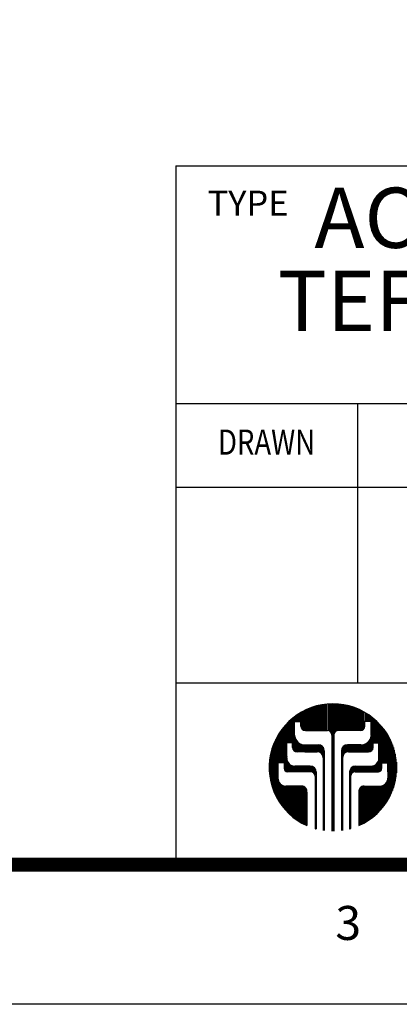
# Model space of a CAD drawing. Units: millimetres. Extents: x 0 to 4557, y -1871 to 902.
# Drawn here: x 503 to 612, y 0 to 282 of the extents above; entities that cross this region are included whole.
import ezdxf
from ezdxf.enums import TextEntityAlignment as Align

# ---------------------------------------------------------------- set-up
doc = ezdxf.new("R2010")
doc.units = ezdxf.units.MM
doc.header["$LTSCALE"] = 5
doc.layers.get('0').update_dxf_attribs({"color": 3, "linetype": 'CONTINUOUS'})
doc.layers.get('DEFPOINTS').update_dxf_attribs({"linetype": 'CONTINUOUS'})
for name, color, linetype in [('TL', 2, 'CONTINUOUS'), ('TL1', 4, 'CONTINUOUS'), ('TXT', 7, 'CONTINUOUS')]:
    doc.layers.add(name, color=color, linetype=linetype)
doc.styles.add('ROMANS', font='romans.shx', dxfattribs={"bigfont": 'whgtxt.shx'})
doc.styles.get("Standard").update_dxf_attribs({"font": 'romans.shx', "bigfont": 'whgtxt.shx'})

# ---------------------------------------------------------------- blocks, each defined once
blk = doc.blocks.new('HYOSUNG')
at = {"color": 160}
for p, q in [((678.791, -16.931), (678.791, -18.519)), ((678.874, -16.902), (678.874, -18.519)), ((678.93, -16.884), (678.93, -18.519)), ((679.023, -16.856), (679.023, -18.519)), ((679.093, -16.836), (679.093, -18.519)), ((679.176, -16.814), (679.176, -18.519)), ((679.246, -16.797), (679.246, -18.519)), ((679.33, -16.778), (679.33, -18.519)), ((679.389, -16.766), (679.389, -18.519)), ((679.459, -16.752), (679.459, -18.519)), ((679.484, -18.519), (679.484, -16.748)), ((679.556, -16.735), (679.556, -18.519)), ((679.64, -16.723), (679.64, -18.519)), ((679.71, -16.713), (679.71, -18.519)), ((679.794, -16.704), (679.794, -18.519)), ((679.849, -16.698), (679.849, -18.52)), ((679.942, -16.691), (679.942, -18.525)), ((680.012, -16.686), (680.012, -18.548)), ((680.096, -16.682), (680.096, -18.606)), ((680.165, -16.68), (680.165, -18.688)), ((680.22, -16.68), (680.22, -25.441)), ((680.29, -16.682), (680.29, -25.441)), ((680.343, -16.68), (680.343, -18.688)), ((680.413, -16.682), (680.413, -18.606)), ((680.497, -16.686), (680.497, -18.548)), ((680.566, -16.691), (680.566, -18.525)), ((680.659, -16.698), (680.659, -18.52)), ((680.715, -16.704), (680.715, -18.519)), ((680.798, -16.713), (680.798, -18.519)), ((680.868, -16.723), (680.868, -18.519)), ((680.952, -16.735), (680.952, -18.519)), ((681.034, -16.752), (681.034, -18.519)), ((681.119, -16.766), (681.119, -18.519)), ((681.178, -16.778), (681.178, -18.519)), ((681.262, -16.797), (681.262, -18.519)), ((681.332, -16.814), (681.332, -18.519)), ((681.416, -16.836), (681.416, -18.519)), ((681.485, -16.856), (681.485, -18.519)), ((681.578, -16.884), (681.578, -18.519)), ((681.634, -16.902), (681.634, -18.519)), ((681.718, -16.931), (681.718, -18.519)), ((677.601, -17.574), (677.601, -19.912)), ((677.66, -17.53), (677.66, -17.9)), ((677.729, -17.48), (677.729, -17.9)), ((677.813, -17.423), (677.813, -17.9)), ((677.883, -17.377), (677.883, -17.9)), ((677.967, -17.324), (677.967, -17.9)), ((678.022, -17.291), (678.022, -17.9)), ((678.115, -17.237), (678.115, -18.392)), ((678.185, -17.199), (678.185, -18.461)), ((678.269, -17.155), (678.269, -18.503)), ((678.338, -17.121), (678.338, -18.518)), ((678.422, -17.081), (678.422, -18.519)), ((678.482, -17.054), (678.482, -18.519)), ((678.551, -17.024), (678.551, -18.519)), ((678.576, -18.519), (678.576, -17.014)), ((678.637, -16.989), (678.637, -18.519)), ((678.721, -16.957), (678.721, -18.519)), ((681.787, -16.957), (681.787, -18.519)), ((681.871, -16.989), (681.871, -18.519)), ((681.933, -18.519), (681.933, -17.014)), ((681.957, -17.024), (681.957, -18.519)), ((682.027, -17.054), (682.027, -18.519)), ((682.086, -17.081), (682.086, -18.519)), ((682.17, -17.121), (682.17, -18.518)), ((682.24, -17.155), (682.24, -18.503)), ((682.323, -17.199), (682.323, -18.461)), ((682.393, -17.237), (682.393, -18.392)), ((682.486, -17.291), (682.486, -17.9)), ((682.542, -17.324), (682.542, -17.9)), ((682.625, -17.377), (682.625, -17.9)), ((682.695, -17.423), (682.695, -17.9)), ((682.779, -17.48), (682.779, -17.9)), ((682.849, -17.53), (682.849, -17.9)), ((682.907, -17.574), (682.907, -19.912)), ((676.863, -18.287), (676.863, -20.738)), ((676.933, -18.204), (676.933, -21.248)), ((677.016, -18.109), (677.016, -21.329)), ((677.072, -18.049), (677.072, -19.396)), ((677.165, -17.954), (677.165, -19.365)), ((677.235, -17.886), (677.235, -19.365)), ((677.318, -17.809), (677.318, -19.365)), ((677.388, -17.747), (677.388, -19.365)), ((677.472, -17.677), (677.472, -19.365)), ((677.531, -17.628), (677.531, -19.833)), ((677.626, -18.828), (677.626, -17.9)), ((677.626, -17.9), (678.056, -17.9)), ((678.056, -18.209), (678.056, -17.9)), ((682.453, -18.209), (682.453, -17.9)), ((682.883, -17.9), (682.453, -17.9)), ((682.883, -18.828), (682.883, -17.9)), ((682.977, -17.628), (682.977, -19.833)), ((683.037, -17.677), (683.037, -19.365)), ((683.12, -17.747), (683.12, -19.365)), ((683.19, -17.809), (683.19, -19.365)), ((683.274, -17.886), (683.274, -19.365)), ((683.343, -17.954), (683.343, -19.365)), ((683.436, -18.049), (683.436, -19.396)), ((683.492, -18.109), (683.492, -21.329)), ((683.576, -18.204), (683.576, -21.248)), ((683.645, -18.287), (683.645, -20.738)), ((676.472, -18.849), (676.472, -23.271)), ((676.533, -18.749), (676.533, -20.738)), ((676.617, -18.619), (676.617, -20.738)), ((676.709, -18.486), (676.709, -20.738)), ((676.779, -18.393), (676.779, -20.738)), ((677.626, -18.828), (677.626, -18.879)), ((678.365, -18.519), (679.88, -18.519)), ((680.189, -18.828), (680.189, -24.601)), ((680.319, -18.828), (680.319, -24.601)), ((682.144, -18.519), (680.628, -18.519)), ((682.883, -18.828), (682.883, -18.879)), ((683.729, -18.393), (683.729, -20.738)), ((683.799, -18.486), (683.799, -20.738)), ((683.892, -18.619), (683.892, -20.738)), ((683.975, -18.749), (683.975, -20.738)), ((684.036, -18.849), (684.036, -23.271)), ((676.165, -19.488), (676.165, -22.632)), ((676.249, -19.286), (676.249, -22.835)), ((676.319, -19.136), (676.319, -22.984)), ((676.402, -18.973), (676.402, -23.147)), ((677.484, -19.365), (677.084, -19.365)), ((677.084, -20.41), (677.084, -19.365)), ((677.484, -19.674), (677.484, -19.365)), ((677.685, -19.095), (677.685, -19.961)), ((677.755, -19.214), (677.755, -19.98)), ((677.825, -19.296), (677.825, -19.984)), ((677.908, -19.367), (677.908, -19.984)), ((677.978, -19.411), (677.978, -19.984)), ((678.062, -19.451), (678.062, -19.984)), ((678.132, -19.474), (678.132, -19.984)), ((678.215, -19.491), (678.215, -19.984)), ((678.285, -19.497), (678.285, -19.984)), ((678.324, -19.498), (679.253, -19.498)), ((678.369, -19.498), (678.369, -19.984)), ((678.439, -19.498), (678.439, -19.984)), ((678.522, -19.498), (678.522, -19.984)), ((678.592, -19.498), (678.592, -19.984)), ((678.676, -19.498), (678.676, -19.984)), ((678.746, -19.498), (678.746, -19.984)), ((678.829, -19.498), (678.829, -19.984)), ((678.899, -19.498), (678.899, -19.984)), ((678.983, -19.498), (678.983, -19.984)), ((679.052, -19.498), (679.052, -19.984)), ((679.122, -19.498), (679.122, -19.984)), ((679.192, -19.498), (679.192, -19.984)), ((679.275, -19.499), (679.275, -19.995)), ((679.345, -19.508), (679.345, -20.019)), ((679.429, -19.538), (679.429, -20.069)), ((679.499, -19.581), (679.499, -20.138)), ((681.01, -19.581), (681.01, -20.138)), ((681.079, -19.538), (681.079, -20.069)), ((681.163, -19.508), (681.163, -20.019)), ((681.233, -19.499), (681.233, -19.995)), ((682.184, -19.498), (681.255, -19.498)), ((681.317, -19.498), (681.317, -19.984)), ((681.386, -19.498), (681.386, -19.984)), ((681.456, -19.498), (681.456, -19.984)), ((681.526, -19.498), (681.526, -19.984)), ((681.609, -19.498), (681.609, -19.984)), ((681.679, -19.498), (681.679, -19.984)), ((681.763, -19.498), (681.763, -19.984)), ((681.833, -19.498), (681.833, -19.984)), ((681.916, -19.498), (681.916, -19.984)), ((681.986, -19.498), (681.986, -19.984)), ((682.07, -19.498), (682.07, -19.984)), ((682.14, -19.498), (682.14, -19.984)), ((682.223, -19.497), (682.223, -19.984)), ((682.293, -19.491), (682.293, -19.984)), ((682.377, -19.474), (682.377, -19.984)), ((682.446, -19.451), (682.446, -19.984)), ((682.53, -19.411), (682.53, -19.984)), ((682.6, -19.367), (682.6, -19.984)), ((682.684, -19.296), (682.684, -19.984)), ((682.754, -19.214), (682.754, -19.98)), ((682.824, -19.095), (682.824, -19.961)), ((683.024, -19.365), (683.424, -19.365)), ((683.024, -19.674), (683.024, -19.365)), ((683.424, -20.41), (683.424, -19.365)), ((684.106, -18.973), (684.106, -23.147)), ((684.19, -19.136), (684.19, -22.984)), ((684.259, -19.286), (684.259, -22.835)), ((684.343, -19.488), (684.343, -22.632)), ((675.972, -20.137), (675.972, -21.983)), ((676.042, -19.858), (676.042, -22.262)), ((676.096, -19.683), (676.096, -22.437)), ((677.084, -20.293), (677.084, -20.344)), ((679.18, -19.984), (677.804, -19.984)), ((678.324, -19.984), (679.18, -19.984)), ((679.582, -19.667), (679.582, -20.337)), ((679.659, -19.903), (679.659, -25.4)), ((680.85, -19.903), (680.85, -25.4)), ((680.926, -19.667), (680.926, -20.337)), ((682.184, -19.984), (681.328, -19.984)), ((681.328, -19.984), (682.705, -19.984)), ((683.424, -20.293), (683.424, -20.344)), ((684.413, -19.683), (684.413, -22.437)), ((684.467, -19.858), (684.467, -22.262)), ((684.536, -20.137), (684.536, -21.983)), ((675.888, -20.703), (675.888, -21.417)), ((676.474, -21.356), (676.474, -20.738)), ((676.902, -20.738), (676.474, -20.738)), ((676.902, -20.738), (676.902, -21.135)), ((677.086, -20.457), (677.086, -21.353)), ((677.17, -20.706), (677.17, -21.356)), ((677.24, -20.794), (677.24, -21.356)), ((677.323, -20.865), (677.323, -21.356)), ((677.393, -20.906), (677.393, -21.356)), ((677.477, -20.939), (677.477, -21.356)), ((677.547, -20.955), (677.547, -21.356)), ((677.63, -20.963), (677.63, -21.356)), ((678.699, -20.963), (677.637, -20.963)), ((677.7, -20.963), (677.7, -21.356)), ((677.784, -20.963), (677.784, -21.356)), ((677.853, -20.963), (677.853, -21.356)), ((677.937, -20.963), (677.937, -21.356)), ((678.007, -20.963), (678.007, -21.356)), ((678.091, -20.963), (678.091, -21.356)), ((678.16, -20.963), (678.16, -21.356)), ((678.244, -20.963), (678.244, -21.356)), ((678.314, -20.963), (678.314, -21.356)), ((678.398, -20.963), (678.398, -21.356)), ((678.467, -20.963), (678.467, -21.356)), ((678.537, -20.963), (678.537, -21.356)), ((678.607, -20.963), (678.607, -21.356)), ((678.69, -20.963), (678.69, -21.356)), ((678.76, -20.967), (678.76, -21.359)), ((678.844, -20.99), (678.844, -21.381)), ((679.586, -20.389), (679.586, -25.389)), ((680.923, -20.389), (680.923, -25.389)), ((681.664, -20.99), (681.664, -21.381)), ((681.748, -20.967), (681.748, -21.359)), ((681.809, -20.963), (682.871, -20.963)), ((681.818, -20.963), (681.818, -21.356)), ((681.902, -20.963), (681.902, -21.356)), ((681.971, -20.963), (681.971, -21.356)), ((682.041, -20.963), (682.041, -21.356)), ((682.111, -20.963), (682.111, -21.356)), ((682.194, -20.963), (682.194, -21.356)), ((682.264, -20.963), (682.264, -21.356)), ((682.348, -20.963), (682.348, -21.356)), ((682.418, -20.963), (682.418, -21.356)), ((682.501, -20.963), (682.501, -21.356)), ((682.571, -20.963), (682.571, -21.356)), ((682.655, -20.963), (682.655, -21.356)), ((682.725, -20.963), (682.725, -21.356)), ((682.808, -20.963), (682.808, -21.356)), ((682.878, -20.963), (682.878, -21.356)), ((682.962, -20.955), (682.962, -21.356)), ((683.032, -20.939), (683.032, -21.356)), ((683.115, -20.906), (683.115, -21.356)), ((683.185, -20.865), (683.185, -21.356)), ((683.269, -20.794), (683.269, -21.356)), ((683.338, -20.706), (683.338, -21.356)), ((683.422, -20.457), (683.422, -21.353)), ((683.606, -20.738), (683.606, -21.135)), ((683.606, -20.738), (684.034, -20.738)), ((684.034, -21.356), (684.034, -20.738)), ((684.62, -20.703), (684.62, -21.417)), ((676.474, -21.356), (676.474, -21.783)), ((677.886, -21.356), (677.123, -21.356)), ((678.723, -21.356), (677.886, -21.356)), ((678.723, -21.356), (677.886, -21.356)), ((678.914, -21.024), (678.914, -21.422)), ((678.997, -21.093), (678.997, -21.524)), ((679.032, -21.665), (679.032, -23.572)), ((679.067, -21.198), (679.067, -21.574)), ((679.105, -21.368), (679.105, -25.287)), ((681.404, -21.368), (681.404, -25.287)), ((681.441, -21.198), (681.441, -21.574)), ((681.476, -21.665), (681.476, -23.572)), ((681.511, -21.093), (681.511, -21.524)), ((681.595, -21.024), (681.595, -21.422)), ((681.786, -21.356), (682.622, -21.356)), ((681.786, -21.356), (682.622, -21.356)), ((682.622, -21.356), (683.385, -21.356)), ((684.034, -21.356), (684.034, -21.783)), ((676.556, -22.072), (676.556, -23.408)), ((676.626, -22.163), (676.626, -23.515)), ((676.709, -22.235), (676.709, -23.572)), ((676.779, -22.277), (676.779, -23.572)), ((676.863, -22.311), (676.863, -23.572)), ((676.933, -22.327), (676.933, -23.572)), ((677.016, -22.335), (677.016, -23.572)), ((678.111, -22.335), (677.027, -22.335)), ((677.086, -22.335), (677.086, -23.572)), ((677.17, -22.335), (677.17, -23.572)), ((677.24, -22.335), (677.24, -24.239)), ((677.323, -22.335), (677.323, -23.572)), ((677.393, -22.335), (677.393, -23.572)), ((677.477, -22.335), (677.477, -23.572)), ((677.547, -22.335), (677.547, -23.572)), ((677.63, -22.335), (677.63, -23.572)), ((677.7, -22.335), (677.7, -23.572)), ((677.784, -22.335), (677.784, -23.572)), ((677.853, -22.335), (677.853, -23.572)), ((677.937, -22.335), (677.937, -23.572)), ((678.007, -22.335), (678.007, -23.572)), ((678.091, -22.335), (678.091, -23.572)), ((678.16, -22.34), (678.16, -23.572)), ((682.348, -22.34), (682.348, -23.572)), ((682.397, -22.335), (683.481, -22.335)), ((682.418, -22.335), (682.418, -23.572)), ((682.501, -22.335), (682.501, -23.572)), ((682.571, -22.335), (682.571, -23.572)), ((682.655, -22.335), (682.655, -23.572)), ((682.725, -22.335), (682.725, -23.572)), ((682.808, -22.335), (682.808, -23.572)), ((682.878, -22.335), (682.878, -23.572)), ((682.962, -22.335), (682.962, -23.572)), ((683.032, -22.335), (683.032, -23.572)), ((683.115, -22.335), (683.115, -23.572)), ((683.185, -22.335), (683.185, -23.572)), ((683.269, -22.335), (683.269, -24.239)), ((683.338, -22.335), (683.338, -23.572)), ((683.422, -22.335), (683.422, -23.572)), ((683.492, -22.335), (683.492, -23.572)), ((683.576, -22.327), (683.576, -23.572)), ((683.645, -22.311), (683.645, -23.572)), ((683.729, -22.277), (683.729, -23.572)), ((683.799, -22.235), (683.799, -23.572)), ((683.883, -22.163), (683.883, -23.515)), ((683.952, -22.072), (683.952, -23.408)), ((678.244, -22.364), (678.244, -23.572)), ((678.314, -22.402), (678.314, -23.572)), ((678.398, -22.484), (678.398, -23.572)), ((678.467, -22.748), (678.467, -23.572)), ((682.041, -22.748), (682.041, -23.572)), ((682.111, -22.484), (682.111, -23.572)), ((682.194, -22.402), (682.194, -23.572)), ((682.264, -22.364), (682.264, -23.572)), ((676.709, -23.572), (676.709, -23.634)), ((676.779, -23.572), (676.779, -23.727)), ((676.863, -23.572), (676.863, -23.833)), ((676.933, -23.572), (676.933, -23.916)), ((677.016, -23.572), (677.016, -24.011)), ((677.086, -23.572), (677.086, -24.086)), ((677.17, -23.572), (677.17, -24.171)), ((677.24, -23.572), (677.24, -24.239)), ((677.323, -23.572), (677.323, -24.316)), ((677.393, -23.572), (677.393, -24.377)), ((677.477, -23.572), (677.477, -24.448)), ((677.547, -23.572), (677.547, -24.504)), ((677.63, -23.572), (677.63, -24.568)), ((677.7, -23.572), (677.7, -24.619)), ((677.784, -23.572), (677.784, -24.678)), ((677.853, -23.572), (677.853, -24.724)), ((677.937, -23.572), (677.937, -24.778)), ((678.007, -23.572), (678.007, -24.82)), ((678.091, -23.572), (678.091, -24.869)), ((678.16, -23.572), (678.16, -24.908)), ((678.244, -23.572), (678.244, -24.952)), ((678.314, -23.572), (678.314, -24.988)), ((678.398, -23.572), (678.398, -25.028)), ((678.467, -23.572), (678.467, -25.06)), ((679.032, -23.572), (679.032, -25.267)), ((681.476, -23.572), (681.476, -25.267)), ((682.041, -23.572), (682.041, -25.06)), ((682.111, -23.572), (682.111, -25.028)), ((682.194, -23.572), (682.194, -24.988)), ((682.264, -23.572), (682.264, -24.952)), ((682.348, -23.572), (682.348, -24.908)), ((682.418, -23.572), (682.418, -24.869)), ((682.501, -23.572), (682.501, -24.82)), ((682.571, -23.572), (682.571, -24.778)), ((682.655, -23.572), (682.655, -24.724)), ((682.725, -23.572), (682.725, -24.678)), ((682.808, -23.572), (682.808, -24.619)), ((682.878, -23.572), (682.878, -24.568)), ((682.962, -23.572), (682.962, -24.504)), ((683.032, -23.572), (683.032, -24.448)), ((683.115, -23.572), (683.115, -24.377)), ((683.185, -23.572), (683.185, -24.316)), ((683.269, -23.572), (683.269, -24.239)), ((683.338, -23.572), (683.338, -24.171)), ((683.422, -23.572), (683.422, -24.086)), ((683.492, -23.572), (683.492, -24.011)), ((683.576, -23.572), (683.576, -23.916)), ((683.645, -23.572), (683.645, -23.833)), ((683.729, -23.572), (683.729, -23.727)), ((683.799, -23.572), (683.799, -23.634)), ((680.189, -24.601), (680.189, -25.44)), ((680.319, -24.601), (680.319, -25.44))]:
    blk.add_line(p, q, dxfattribs=at)
for centre, radius, start, end in [((680.254, -21.06), 4.381, 294.07206, 245.92794), ((678.365, -18.209), 0.309, 180, 270), ((682.144, -18.209), 0.309, 270, 0), ((678.313, -18.807), 0.691, 186.05548, 270.92558), ((679.88, -18.828), 0.309, 0, 90), ((680.628, -18.828), 0.309, 90, 180), ((682.195, -18.807), 0.691, 269.07442, 353.94452), ((679.253, -19.903), 0.406, 0, 90), ((681.255, -19.903), 0.406, 90, 180), ((677.802, -19.665), 0.318, 181.65339, 270.275), ((679.18, -20.389), 0.406, 0, 90), ((681.328, -20.389), 0.406, 90, 180), ((682.706, -19.665), 0.318, 269.725, 358.34661), ((677.637, -20.41), 0.553, 180, 270), ((678.699, -21.368), 0.406, 0, 90), ((681.809, -21.368), 0.406, 90, 180), ((682.871, -20.41), 0.553, 270, 0), ((677.123, -21.135), 0.221, 180, 270), ((678.723, -21.665), 0.309, 0, 90), ((681.786, -21.665), 0.309, 90, 180), ((683.385, -21.135), 0.221, 270, 0), ((677.027, -21.783), 0.553, 180, 270), ((678.102, -22.703), 0.368, 353.05016, 88.64586), ((682.406, -22.703), 0.368, 91.35414, 186.94984), ((683.481, -21.783), 0.553, 270, 0), ((680.254, -21.06), 4.381, 253.7976, 254.78793), ((680.254, -21.06), 4.381, 285.21207, 286.2024)]:
    blk.add_arc(centre, radius, start, end, dxfattribs=at)

msp = doc.modelspace()

# ---------------------------------------------------------------- linework, layer by layer
at = {"layer": 'DEFPOINTS', "color": 9}
msp.add_lwpolyline([(1188, 0), (0, 0), (0, 840), (1188, 840)], close=True, dxfattribs=at)
at = {"layer": 'TL', "color": 0}
for p, q in [((548, 240), (1148, 240)), ((548, 240), (548, 40)), ((548, 172), (1148, 172)), ((600, 172), (600, 92)), ((548, 148), (808, 148)), ((548, 92), (1148, 92))]:
    msp.add_line(p, q, dxfattribs=at)
at = {"layer": 'TL', "const_width": 4}
msp.add_lwpolyline([(1148, 760), (1148, 40), (40, 40), (40, 760), (1148, 760)], dxfattribs=at)

# ---------------------------------------------------------------- block references
at = {"layer": 'TL1', "xscale": 4.159995673599951, "yscale": 4.159995673600164, "zscale": 4.159995673600167}
msp.add_blockref('HYOSUNG', (-2236.89, 155.39), dxfattribs=at)

# ---------------------------------------------------------------- texts
at = {"layer": 'TXT', "color": 6, "style": 'ROMANS'}
msp.add_text('TYPE', height=7.2, dxfattribs=at).set_placement((557.15, 225.72))
at = {"layer": 'TXT', "color": 6, "style": 'ROMANS', "width": 0.8}
msp.add_text('DRAWN', height=7.2, dxfattribs=at).set_placement((574, 160), align=Align.MIDDLE)
at = {"layer": 'TXT', "color": 3}
msp.add_text('3', height=9.72, dxfattribs=at).set_placement((593.68, 18.43))
at = {"layer": 'TXT', "color": 3, "insert": (577.17, 233.76), "char_height": 17.2277, "width": 499.4188, "attachment_point": 1, "line_spacing_factor": 0.828897, "style": 'ROMANS'}
msp.add_mtext('  AC MOTOR\\PTEFC FR.100L ', dxfattribs=at)

doc.saveas('drawing.dxf')
